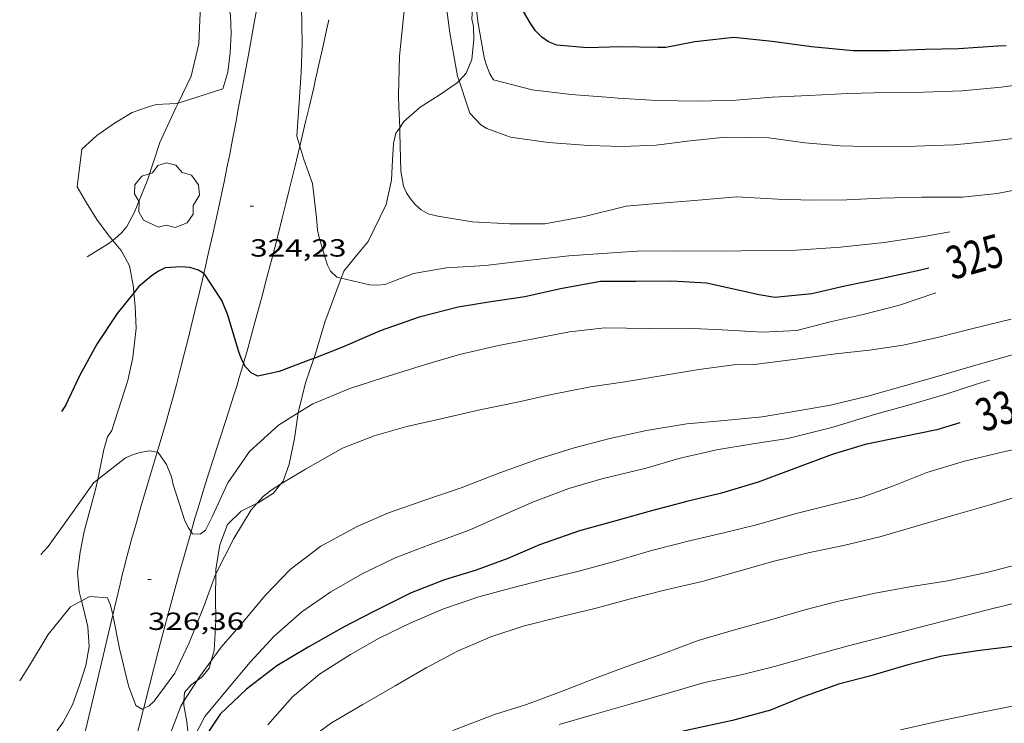
# Model space of a CAD drawing. Units: inches. Extents: x 451000 to 452005, y 4602499 to 4603001.
# Drawn here: x 451435 to 451495, y 4602758 to 4602801 of the extents above; entities that cross this region are included whole.
import ezdxf
from ezdxf.enums import TextEntityAlignment as Align

# ---------------------------------------------------------------- set-up
doc = ezdxf.new("R2010")
doc.units = ezdxf.units.IN
doc.header["$MEASUREMENT"] = 0
for name, color, linetype, lineweight in [('ARBRE', 7, 'Continuous', 0), ('BOSC', 7, 'Continuous', 0), ('CAMI i PISTA FORESTAL', 7, 'Continuous', 0), ('CORBA DE NIVELL', 7, 'Continuous', 0), ('CORBA MESTRA', 7, 'Continuous', 0), ('COTA ALTIMETRICA', 7, 'Continuous', 0), ('ETIQUETA CORBA MESTRA', 7, 'Continuous', 0)]:
    doc.layers.add(name, color=color, linetype=linetype, lineweight=lineweight)
doc.styles.add('Style-Arial', font='ARIAL.TTF')
doc.linetypes.add('bosc', pattern='A,-2.235,[9,dgnlstyle-mataro.shx,S=0.035752,R=0,X=0,Y=0],-2.235', length=4.47)

# ---------------------------------------------------------------- blocks, each defined once
blk = doc.blocks.new('ARBRE')
at = {"color": 0, "linetype": 'ByBlock', "lineweight": -2, "flags": 128}
blk.add_lwpolyline([(-0.507, -1.872), (-1.415, -1.448), (-1.697, -0.9400000000000001), (-1.675, -0.342), (-1.951, 0.138), (-1.943, 0.686), (-1.511, 1.208), (-0.871, 1.406), (-0.543, 1.846), (-0.027, 2.012), (0.541, 1.882), (0.933, 1.428), (1.495, 1.262), (1.921, 0.6940000000000001), (1.969, 0.068), (1.593, -0.562), (1.593, -1.098), (1.229, -1.618), (0.505, -1.886), (-0.049, -1.762), (-0.507, -1.872)], dxfattribs=at)
blk = doc.blocks.new('COTA')
at = {"color": 0, "linetype": 'ByBlock', "lineweight": -2}
blk.add_line((0, 0), (0.2, 0), dxfattribs=at)

msp = doc.modelspace()

# ---------------------------------------------------------------- linework, layer by layer
at = {"layer": 'BOSC', "color": 3, "linetype": 'bosc', "lineweight": 20}
for points in [[(451447.421439952, 4602803.703493288, 327.7715555016194), (451447.5475565979, 4602802.678280936, 327.7235081017392), (451447.980545501, 4602801.127275246, 327.5955079032881), (451448.0125369919, 4602799.999273255, 327.5075077668529), (451447.9475279151, 4602798.816271914, 327.4435076676273), (451447.8055188782, 4602797.654271189, 327.3875075808049), (451447.5045107101, 4602796.6392719, 327.3235074815793)], [(451461.8125988599, 4602797.133292963, 328.2195413586155), (451462.2495408316, 4602797.596161506, 328.0435085978673), (451462.5875476002, 4602798.419160217, 327.7715081761585), (451462.7135571814, 4602799.656161178, 327.4515076800305), (451462.6795627965, 4602800.403162594, 327.3235074815793), (451462.5765661802, 4602800.8701641, 327.1955072831281), (451462.6205711348, 4602801.514164764, 327.1875072707248), (451462.725577087, 4602802.277165151, 327.1235071714992), (451462.7431630964, 4602802.342789, 327.0982011915268)], [(451459.4575207892, 4602795.525179479, 328.5265093467104), (451460.6165282009, 4602796.265171833, 328.4035091560113), (451461.6935355006, 4602797.00716481, 328.2675089451569), (451461.8125988599, 4602797.133292963, 328.2195413586155)], [(451447.5045107101, 4602796.6392719, 327.3235074815793), (451444.8001014472, 4602795.782528362, 327.4778793838147)], [(451444.8001014472, 4602795.782528362, 327.4778793838147), (451444.7014996267, 4602795.751291791, 327.4835077296432), (451443.4644973296, 4602795.7013011, 327.6115079280945), (451442.9454951895, 4602795.525304765, 327.6665080133665)], [(451442.9454951895, 4602795.525304765, 327.6665080133665), (451442.0274914065, 4602795.214311248, 327.7635081637553), (451440.9404848196, 4602794.568318495, 327.8835083498033), (451439.8704775612, 4602793.830325469, 327.9395084366257), (451438.967469818, 4602792.994331025, 327.9395084366257), (451438.6984521773, 4602790.724329546, 327.9235084118192), (451439.2554455974, 4602789.743323799, 327.9235084118192), (451439.8864388971, 4602788.731317442, 328.0115085482545), (451440.6274324964, 4602787.736310277, 328.1555087715121), (451440.8457773369, 4602787.469676428, 328.1992388805014)], [(451458.2178460464, 4602794.291505753, 328.4873230181216), (451458.4725127519, 4602794.667185623, 328.5715094164785), (451459.4155205192, 4602795.498179756, 328.5315093544625), (451459.4575207892, 4602795.525179479, 328.5265093467104)], [(451454.6747796743, 4602785.194944643, 329.7906767554067), (451454.8264383486, 4602785.606199239, 329.7235112025393), (451455.6034468145, 4602786.563194828, 329.5315109048624), (451456.2984543035, 4602787.408190864, 329.3795106692017), (451457.3944729229, 4602789.638186005, 328.9715100366384), (451457.7174847216, 4602791.127185863, 328.6515095405105), (451457.7804940685, 4602792.346187276, 328.4035091560113), (451457.8355016805, 4602793.338188396, 328.3075090071729), (451457.9885065841, 4602793.953188188, 328.4115091684145), (451458.2178460464, 4602794.291505753, 328.4873230181216)], [(451440.8457773369, 4602787.469676428, 328.1992388805014), (451441.3464269492, 4602786.85830346, 328.2995089947697), (451441.8534207016, 4602785.931298177, 328.4435092180273), (451442.0924112538, 4602784.637294358, 328.635509515704), (451442.1256943826, 4602784.304150594, 328.6883074536103)], [(451453.0212061598, 4602780.331738563, 330.5974265414299), (451453.0943972401, 4602780.542204529, 330.5635125048752), (451453.6884131692, 4602782.520203088, 330.2275119839409), (451454.6747796743, 4602785.194944643, 329.7906767554067)], [(451442.1256943826, 4602784.304150594, 328.6883074536103), (451442.2084026246, 4602783.476291676, 328.8195098009776), (451442.2583928231, 4602782.174289278, 329.0035100862513), (451442.0503789721, 4602780.391288092, 329.2275104335409), (451441.757367918, 4602778.99428815, 329.4115107188144), (451440.9753482072, 4602776.556290303, 329.8115113389745), (451440.7883434558, 4602775.96829081, 329.8675114257969), (451440.5213401207, 4602775.583292239, 329.8675114257969), (451440.2943340098, 4602774.824292785, 329.8595114133937), (451440.0893252167, 4602773.707292608, 329.8515114009904), (451439.9389250358, 4602773.018866127, 329.8472749233158)], [(451452.0767605109, 4602777.032338038, 331.0352188390638), (451452.0913697736, 4602777.127206844, 331.0195132118577), (451452.5073835223, 4602778.854206366, 330.8355129265841), (451453.0212061598, 4602780.331738563, 330.5974265414299)], [(451451.0041505461, 4602772.718535628, 331.8543585514384), (451451.1613363579, 4602772.913207368, 331.8115144397745), (451451.5303447148, 4602773.939206159, 331.5795140800817), (451451.8383569151, 4602775.484206216, 331.2915136335665), (451452.0767605109, 4602777.032338038, 331.0352188390638)], [(451439.9389250358, 4602773.018866127, 329.8472749233158), (451439.8053149126, 4602772.407292748, 329.8435113885873), (451439.451304682, 4602771.131293456, 329.9235115126193), (451439.1192945842, 4602769.868294016, 330.0595117234737), (451438.8642846589, 4602768.612294003, 330.2035119467313), (451438.7192751774, 4602767.392293213, 330.3395121575857), (451438.8132665595, 4602766.237290709, 330.4755123684401), (451438.9556313808, 4602765.666717879, 330.5499823856933)], [(451449.5887111698, 4602771.575631318, 332.1061756209331), (451449.6383240342, 4602771.600216888, 332.0995148862896), (451450.5743299316, 4602772.186210695, 331.9715146878385), (451451.0041505461, 4602772.718535628, 331.8543585514384)], [(451447.0872624857, 4602767.309977544, 332.5222569689086), (451447.0922894409, 4602767.561229944, 332.4915154940465), (451447.3283011501, 4602769.056230471, 332.2915151839665), (451447.7963111477, 4602770.278228816, 332.2675151467569), (451448.6253186548, 4602771.098223796, 332.2355150971441), (451449.5887111698, 4602771.575631318, 332.1061756209331)], [(451446.808655115, 4602762.047529785, 332.690231324853), (451446.9812521278, 4602762.666223198, 332.7315158661424), (451447.0872660711, 4602764.482225209, 332.8115159901745), (451447.0582764893, 4602765.861227566, 332.6995158165296), (451447.0872624857, 4602767.309977544, 332.5222569689086)], [(451438.9556313808, 4602765.666717879, 330.5499823856933), (451439.0732590563, 4602765.19528712, 330.6115125792945), (451439.3362511557, 4602764.100283427, 330.7155127405362), (451439.4182421778, 4602762.900280945, 330.8035128769712), (451439.2182332103, 4602761.759280694, 330.9075130382129), (451438.8352235798, 4602760.568281753, 331.0115131994546), (451438.4002139218, 4602759.384283218, 331.1075133482929), (451437.8472050367, 4602758.326285774, 331.2835136211633), (451437.1991971274, 4602757.416289279, 331.4915139436465), (451437.1398707774, 4602757.299304081, 331.5181583618452)], [(451445.9548323174, 4602760.854211632, 332.7840168861908), (451446.2532388363, 4602761.063226237, 332.6915158041265), (451446.6802434743, 4602761.587223809, 332.6595157545136), (451446.808655115, 4602762.047529785, 332.690231324853)], [(451445.1555690173, 4602759.594531939, 333.3283345964585), (451445.1802300253, 4602760.121232917, 333.1475165111088), (451445.5822342298, 4602760.593230599, 332.8995161266096), (451445.9548323174, 4602760.854211632, 332.7840168861908)], [(451445.4917020225, 4602756.869805654, 333.8063266942665), (451445.3222168459, 4602758.355229102, 333.6275172553009), (451445.1442241346, 4602759.352231999, 333.4115169204144), (451445.1555690173, 4602759.594531939, 333.3283345964585)]]:
    msp.add_polyline3d(points, dxfattribs=at)
at = {"layer": 'CAMI i PISTA FORESTAL', "color": 7, "linetype": 'Continuous', "lineweight": 0, "extrusion": (0.9377498762212513, -0.2013065032478684, 0.283020955756184), "elevation": -503131.3067984119, "flags": 128}
msp.add_lwpolyline([(4595024.746969536, 148804.504694832), (4595025.626091231, 148804.4462111349), (4595026.07162339, 148804.4191055622), (4595026.503605553, 148804.3952119964), (4595026.921059998, 148804.3754301525), (4595027.326152053, 148804.3576838833), (4595028.110423787, 148804.3293571577), (4595028.846013827, 148804.3095088502), (4595029.53606524, 148804.2961222146), (4595030.181975516, 148804.2867849862)], dxfattribs=at)
at = {"layer": 'CAMI i PISTA FORESTAL', "color": 7, "linetype": 'Continuous', "lineweight": 0}
for points in [[(451450.2599068024, 4602805.311385451, 324.0080114313583), (451450.2195790417, 4602805.090264402, 324.0275023714609), (451450.154576217, 4602804.731264339, 324.0565024164225), (451450.0915734713, 4602804.382264275, 324.0815024551825), (451449.968568159, 4602803.707264162, 324.1255025234), (451449.8545631794, 4602803.074264046, 324.1605025776641), (451449.7465585049, 4602802.480263944, 324.1885026210753), (451449.645554122, 4602801.923263847, 324.2115026567345), (451449.5505500141, 4602801.401263759, 324.2305026861921), (451449.3725423099, 4602800.422263591, 324.260502732704), (451449.058528818, 4602798.708263316, 324.3045028009217), (451448.8205186991, 4602797.42326313, 324.3365028505345), (451448.6415111072, 4602796.459262994, 324.3645028939458), (451448.5055054181, 4602795.737262907, 324.3905029342561), (451448.4655037476, 4602795.525262881, 324.3995029482097)], [(451448.4655037476, 4602795.525262881, 324.3995029482097), (451448.4035011475, 4602795.195262841, 324.4125029683649), (451448.3264979476, 4602794.789262796, 324.4305029962721), (451448.2104931469, 4602794.180262731, 324.4625030458848), (451448.0944883539, 4602793.572262669, 324.4995031032497), (451447.922481395, 4602792.690262606, 324.5565031916225), (451447.7574748643, 4602791.863262577, 324.6095032737937), (451447.5994687466, 4602791.089262575, 324.6595033513136), (451447.4484630191, 4602790.365262598, 324.7055034226321), (451447.3044576363, 4602789.685262636, 324.7495034908497), (451447.1664525967, 4602789.049262697, 324.7905035544161), (451446.9044431538, 4602787.85826284, 324.8695036768978), (451446.6694348907, 4602786.817263009, 324.940503786976), (451446.4604276621, 4602785.907263183, 325.0045038862017), (451446.3573458245, 4602785.466132361, 325.0360924558454)], [(451452.1707644186, 4602793.171356137, 323.8986582306649), (451452.5425040515, 4602794.732230718, 323.7915020055664), (451452.7285103567, 4602795.525230536, 323.7395019249457)], [(451448.765509024, 4602780.054821505, 324.9864631270228), (451448.8433889954, 4602780.324236447, 324.9605038179841), (451448.9523920856, 4602780.709236216, 324.9235037606193), (451449.2233998808, 4602781.681235667, 324.8315036179825), (451449.4734071958, 4602782.594235185, 324.7475034877489), (451449.7054140504, 4602783.450234751, 324.6695033668177), (451449.9214204781, 4602784.253234358, 324.5985032567393), (451450.1214265092, 4602785.007234009, 324.5335031559633), (451450.4904378177, 4602786.422233404, 324.4135029699153), (451450.8094477132, 4602787.661232905, 324.3125028133248), (451451.0844563796, 4602788.747232501, 324.2265026799905), (451451.3224639643, 4602789.69823217, 324.1525025652609), (451451.5284706042, 4602790.531231898, 324.0895024675856), (451451.8854822278, 4602791.990231452, 323.9825023016929), (451452.1504909546, 4602793.086231141, 323.9045021807617), (451452.1707644186, 4602793.171356137, 323.8986582306649)], [(451446.3573458245, 4602785.466132361, 325.0360924558454), (451446.274421334, 4602785.111263361, 325.0615039745745), (451446.1094157973, 4602784.415263534, 325.1135040551953), (451445.8174061181, 4602783.199263864, 325.2085042024833), (451445.5953988617, 4602782.288264135, 325.2835043187633), (451445.426393425, 4602781.60626436, 325.3415044086864), (451445.17138526, 4602780.582264707, 325.4335045513233), (451444.9133771054, 4602779.560265081, 325.5315047032624), (451444.8093738714, 4602779.155265242, 325.5715047652785), (451444.7063707298, 4602778.762265414, 325.610504825744), (451444.5013646606, 4602778.004265794, 325.6855049420241), (451444.303358974, 4602777.295266197, 325.7565050521025), (451444.1143536429, 4602776.631266602, 325.8225051544289), (451443.9333486428, 4602776.009267011, 325.8845052505537), (451443.5325301635, 4602774.66359608, 326.0202302167412)], [(451445.5839161914, 4602769.85133254, 325.9851110098476), (451445.6243056254, 4602769.994244855, 325.9715053854384), (451445.819311057, 4602770.670244424, 325.9065052846624), (451446.0083161453, 4602771.302243968, 325.8455051900881), (451446.188320901, 4602771.892243518, 325.7875051001649), (451446.359325362, 4602772.445243077, 325.7335050164432), (451446.6873337085, 4602773.478242191, 325.6325048598529), (451447.8523628677, 4602777.083238941, 325.2765043079104), (451448.1393701643, 4602777.986238162, 325.1875041699249), (451448.3493756342, 4602778.66423762, 325.1215040675985), (451448.5043797441, 4602779.174237235, 325.0715039900786), (451448.7323859097, 4602779.940236692, 324.9975038753489), (451448.765509024, 4602780.054821505, 324.9864631270228)], [(451443.5325301635, 4602774.66359608, 326.0202302167412), (451442.5483112135, 4602771.35927031, 326.3535059776913), (451442.378306534, 4602770.777270698, 326.4125060691649), (451442.2323024379, 4602770.267271015, 326.4635061482353), (451441.980295264, 4602769.373271541, 326.5535062877713), (451441.798289883, 4602768.701271879, 326.6195063900977), (451441.6642858436, 4602768.196272113, 326.6695064676177), (451441.5662828159, 4602767.81727227, 326.7075065265328), (451441.4232782693, 4602767.247272471, 326.7635066133553), (451441.285273723, 4602766.676272633, 326.8195067001777), (451440.847581886, 4602764.827223009, 327.0001810138098)], [(451442.7090861604, 4602759.153668662, 326.9608555731127), (451442.7182191443, 4602759.190250155, 326.9575069141329), (451443.0602299404, 4602760.543249657, 326.8365067265345), (451443.365239397, 4602761.727249179, 326.7295065606417), (451443.6362476626, 4602762.761248726, 326.6375064180049), (451443.8762549015, 4602763.666248308, 326.5555062908721), (451444.3032675821, 4602765.250247522, 326.4125060691649), (451444.6282770848, 4602766.436246896, 326.3045059017218), (451444.8742842191, 4602767.326246408, 326.2225057745889), (451445.2472949192, 4602768.660245647, 326.0985055823393), (451445.5839161914, 4602769.85133254, 325.9851110098476)], [(451440.847581886, 4602764.827223009, 327.0001810138098), (451439.7542222731, 4602760.208274222, 327.4515076800305), (451438.7431883069, 4602755.938275274, 327.8685083265473), (451438.597516018, 4602755.321331216, 327.9293459745204)], [(451440.6914253283, 4602750.258411693, 327.9123526386826), (451440.7371500766, 4602750.4922517, 327.8725083327489), (451440.7991525476, 4602750.805251716, 327.820508252128), (451440.9101568777, 4602751.353251723, 327.7355081203441), (451440.9941601264, 4602751.764251722, 327.6765080288704), (451441.0581625625, 4602752.072251715, 327.635507965304), (451441.1561662275, 4602752.535251687, 327.5795078784816), (451441.2061680577, 4602752.766251667, 327.5545078397217), (451441.2571698896, 4602752.997251638, 327.5315078040625), (451441.4951783469, 4602754.063251485, 327.4295076459217), (451441.7231862879, 4602755.063251306, 327.3355075001841), (451441.9421937294, 4602755.999251096, 327.2485073652992), (451442.1502007061, 4602756.876250876, 327.1685072412673), (451442.3492072516, 4602757.698250641, 327.0935071249873), (451442.5382133946, 4602758.469250402, 327.0235070164593), (451442.7090861604, 4602759.153668662, 326.9608555731127)]]:
    msp.add_polyline3d(points, dxfattribs=at)
at = {"layer": 'CORBA DE NIVELL', "color": 30, "linetype": 'Continuous', "lineweight": 0}
for points, elevation in [([(451460.5118285746, 4602810.003077948), (451460.5916251612, 4602809.049191842), (451460.6906082276, 4602806.797187599), (451460.7515911364, 4602804.532183625), (451460.9625737466, 4602802.197178404), (451461.2435577476, 4602800.031172913), (451461.7195386366, 4602797.415165246), (451461.8125988599, 4602797.133292963)], 322.0004992288), ([(451452.107509394, 4602795.525235248), (451452.2515255967, 4602797.63123742), (451452.317538924, 4602799.374239622), (451452.2635562157, 4602801.664243582), (451451.6935726695, 4602803.94925145), (451451.4525755813, 4602804.382253949), (451450.8225803332, 4602805.1372599), (451450.401580849, 4602805.291263333), (451450.2599068024, 4602805.311385451)], 324.0005023296001), ([(451447.421439952, 4602803.703493288), (451446.9845602321, 4602803.272286129), (451446.2155511868, 4602802.237290359), (451446.1645471622, 4602801.71728994), (451446.0545291306, 4602799.363287125), (451445.590513623, 4602797.414287624), (451444.8001014472, 4602795.782528362)], 324.0005023296001), ([(451501.2235994576, 4602797.358865421), (451499.0815955145, 4602797.276881547), (451496.8805903115, 4602797.04089788), (451494.6265845179, 4602796.737914514), (451492.2675792141, 4602796.520932076), (451489.9345750507, 4602796.448949668), (451487.7565715223, 4602796.428966162), (451485.3525672185, 4602796.352984284), (451482.9865627158, 4602796.243002065), (451480.7745584972, 4602796.139018688), (451478.5735537874, 4602795.968035122), (451476.3585498297, 4602795.899051822), (451473.7935461793, 4602795.942071351), (451471.4415435875, 4602796.081089412), (451471.0015432165, 4602796.122092815), (451468.5965408687, 4602796.304111345), (451466.2315393873, 4602796.592129734), (451463.9015402895, 4602797.187148337), (451463.67154271, 4602797.553150648), (451463.4515465951, 4602798.110153181), (451463.3365496264, 4602798.53315471), (451462.9765647366, 4602800.598160643), (451462.7431630964, 4602802.342789)], 321.0004976784001), ([(451444.6754978716, 4602795.525291638), (451444.6594975889, 4602795.491291707), (451443.6994801894, 4602793.39429574), (451442.9434617556, 4602791.119297949), (451442.1374454828, 4602789.139300995), (451441.6894385436, 4602788.316303118), (451441.3754351432, 4602787.932304906), (451440.9784317355, 4602787.564307346), (451440.8457773369, 4602787.469676428)], 324.0005023296001), ([(451458.1665187877, 4602795.525189275), (451458.2178460464, 4602794.291505753)], 323.0005007792), ([(451454.6747796743, 4602785.194944643), (451454.4204350636, 4602785.256201778), (451454.0264372145, 4602785.620205332), (451453.8364396591, 4602785.981207333), (451453.6994427018, 4602786.410209036), (451453.3454515387, 4602787.647213641), (451453.2474547405, 4602788.089215069), (451453.1794605002, 4602788.862216784), (451452.9294756519, 4602790.910221855), (451452.4114859569, 4602792.374228056), (451452.1707644186, 4602793.171356137)], 324.0005023296001), ([(451491.5245133631, 4602787.993924494), (451490.0775091698, 4602787.736935075), (451487.5465022183, 4602787.33795366), (451484.8994959825, 4602787.056973309), (451482.240490517, 4602786.87999321), (451480.1734871606, 4602786.860008862), (451477.6484830411, 4602786.833027978), (451475.1164792446, 4602786.850047217), (451472.5954750857, 4602786.817066293), (451470.4884708554, 4602786.690082083), (451468.4474665986, 4602786.546097347), (451465.9294605702, 4602786.266116017), (451463.403454279, 4602785.953134699), (451461.0534495962, 4602785.816152317), (451459.056443852, 4602785.467166928), (451457.7434379543, 4602784.958176102), (451457.3374361033, 4602784.797178932), (451456.8414350536, 4602784.760182639), (451456.3844345196, 4602784.783186141), (451454.6747796743, 4602785.194944643)], 324.0005023296001), ([(451490.676484058, 4602784.304925208), (451488.4824749735, 4602783.555940694), (451486.2834673228, 4602782.996956512), (451484.2814607818, 4602782.543971001), (451482.2594537545, 4602782.030985547), (451480.1864497364, 4602781.925001112), (451477.7474470475, 4602782.069019841), (451475.5634443216, 4602782.156036547), (451473.2594406813, 4602782.147054016), (451470.6294369301, 4602782.190074037), (451468.4904317398, 4602781.943089885), (451466.3154251505, 4602781.51910573), (451464.1964187544, 4602781.109121171), (451461.8454110426, 4602780.573138179), (451459.778403202, 4602779.962152915), (451457.2023931079, 4602779.158171214), (451455.1983851449, 4602778.518185426), (451452.9673745841, 4602777.582200903), (451452.0767605109, 4602777.032338038)], 326.0005054304), ([(451451.0041505461, 4602772.718535628), (451452.5153440036, 4602773.644198228), (451454.7443570121, 4602774.903183267), (451456.6743657253, 4602775.657169792), (451458.6443729982, 4602776.213155707), (451460.7163798146, 4602776.688140722), (451463.0783875208, 4602777.221123627), (451465.343394644, 4602777.697107179), (451467.3104009865, 4602778.131092927), (451469.7724085063, 4602778.619075003), (451471.8474139465, 4602778.912059713), (451474.1504205217, 4602779.308042853), (451476.3294265784, 4602779.661026866), (451478.6054323681, 4602779.95901006), (451479.5124337515, 4602779.956003173), (451482.052440125, 4602780.276984399), (451484.5954465867, 4602780.608965619), (451486.6574514604, 4602780.829950315), (451488.7094570394, 4602781.145935236), (451490.8534640054, 4602781.625919712), (451492.8374708676, 4602782.124905433), (451495.2364789953, 4602782.70588813)], 327.0005069808001), ([(451446.808655115, 4602762.047529785), (451447.4062542663, 4602762.861220275), (451448.7402680648, 4602764.40721255), (451450.0652820922, 4602765.985204943), (451451.5942964131, 4602767.560195783), (451453.4373100144, 4602768.976183995), (451455.6423224545, 4602770.165169108), (451457.5343317158, 4602770.999156046), (451459.7473409133, 4602771.759140432), (451461.9453500269, 4602772.511124921), (451464.2783605031, 4602773.415108621), (451466.5723703269, 4602774.241092496), (451468.7863788962, 4602774.918076746), (451470.9383866107, 4602775.495061313), (451473.1523937231, 4602775.980045266), (451475.6064004944, 4602776.371027252), (451477.8734055266, 4602776.57101036), (451480.1564108719, 4602776.808993408), (451482.314416934, 4602777.166977589), (451484.2974226033, 4602777.508963073), (451486.5624302198, 4602778.049946725), (451488.8354385846, 4602778.687930469), (451490.7594457862, 4602779.243916732), (451493.1094546118, 4602779.92689996), (451495.3714629824, 4602780.567883791)], 328.0005085312001), ([(451493.9314489968, 4602779.018892316), (451493.1464459284, 4602778.774897893), (451491.2194381455, 4602778.142911535), (451489.0774302038, 4602777.533926844), (451486.9624224253, 4602776.940941972), (451484.3824123857, 4602776.144960313), (451481.7124032764, 4602775.489979557), (451479.595397589, 4602775.172995128), (451477.3993913618, 4602774.801011214), (451475.1193837979, 4602774.27002769), (451473.1393763958, 4602773.699041828), (451470.4643673318, 4602773.051061121), (451468.4533598208, 4602772.472075481), (451466.326350362, 4602771.66009036), (451464.3773408986, 4602770.811103833), (451462.4263312196, 4602769.934117276), (451460.0583210305, 4602769.075133911), (451457.9523116955, 4602768.27514865), (451455.9423012497, 4602767.309162403), (451454.044289991, 4602766.213175105), (451452.2992781654, 4602765.011186483), (451450.6202643556, 4602763.534196934), (451449.1562501354, 4602761.9592056), (451447.8012358567, 4602760.354213391), (451446.4252209688, 4602758.673221226), (451445.4917020225, 4602756.869805654)], 329.0005100816001), ([(451452.0767605109, 4602777.032338038), (451450.8763615467, 4602776.291214768), (451449.1293468423, 4602774.710225573), (451447.8103303279, 4602772.803232623), (451446.8723132662, 4602770.746236552), (451446.4513064979, 4602769.940238496), (451446.1293041625, 4602769.698240564), (451445.6723036285, 4602769.721244067), (451445.5839161914, 4602769.85133254)], 326.0005054304), ([(451497.3784257511, 4602775.250860319), (451494.7744174573, 4602774.689879208), (451492.410409528, 4602774.127896273), (451490.1404007657, 4602773.436912426), (451488.1243914714, 4602772.623926463), (451486.2083833339, 4602771.942939944), (451484.2493765483, 4602771.448954043), (451482.1473693364, 4602770.927969183), (451479.8283607713, 4602770.272985764), (451477.8473539972, 4602769.785000037), (451475.8423473605, 4602769.32001453), (451473.4603390468, 4602768.71103166), (451471.2803308185, 4602768.072047209), (451469.1433230515, 4602767.485062514), (451467.0653160512, 4602766.987077508), (451464.9403086366, 4602766.44409279), (451463.0113016094, 4602765.912106601), (451460.8612927828, 4602765.188121793), (451458.8952832929, 4602764.339135394), (451456.9832732874, 4602763.411148462), (451455.2292630259, 4602762.41716023), (451453.3602511674, 4602761.23617258), (451451.722238233, 4602759.866182884), (451450.2262230451, 4602758.170191606)], 331.0005131824), ([(451443.5325301635, 4602774.66359608), (451443.0733377644, 4602774.751271585), (451442.4813360043, 4602774.640275905), (451442.0483343466, 4602774.51027899), (451441.6183322915, 4602774.327281968), (451439.9389250358, 4602773.018866127)], 326.0005054304), ([(451445.5839161914, 4602769.85133254), (451445.4243060134, 4602770.086246516), (451445.2123089625, 4602770.518248793), (451444.508324412, 4602772.698257514), (451444.401327835, 4602773.171259061), (451444.1043330879, 4602773.924262481), (451443.6023378181, 4602774.650267416), (451443.5325301635, 4602774.66359608)], 326.0005054304), ([(451449.5887111698, 4602771.575631318), (451449.9723275871, 4602772.000214974), (451450.4273310619, 4602772.365212088), (451451.0041505461, 4602772.718535628)], 327.0005069808001), ([(451451.9632149183, 4602756.744176215), (451454.0782299808, 4602758.297162575), (451455.9762412394, 4602759.393149873), (451457.9512529511, 4602760.533136657), (451459.8222640465, 4602761.613124134), (451461.7102746901, 4602762.630111386), (451463.7382843292, 4602763.486097326), (451465.6952923634, 4602764.145083497), (451467.9373001263, 4602764.710067362), (451470.1103073421, 4602765.21705166), (451472.1133145904, 4602765.763037308), (451474.3343223662, 4602766.334021342), (451476.5223295294, 4602766.831005511), (451478.6153373193, 4602767.429990559), (451480.8183454087, 4602768.045974799), (451482.9493526429, 4602768.563959433), (451485.07935939, 4602769.017943975), (451487.2813667721, 4602769.540928078), (451489.4193747607, 4602770.156912811), (451491.6243830732, 4602770.80189708), (451494.0343920374, 4602771.490879863), (451496.1043999738, 4602772.113865123)], 332.0005147328001), ([(451447.0872624857, 4602767.309977544), (451448.1803053923, 4602769.441224603), (451449.2233201357, 4602771.171219372), (451449.5887111698, 4602771.575631318)], 327.0005069808001), ([(451461.433237719, 4602757.81410602), (451463.9592489876, 4602758.783088356), (451465.9012565813, 4602759.387074559), (451468.1202663116, 4602760.216059007), (451470.0702752759, 4602760.999045425), (451471.9602834719, 4602761.693032161), (451474.1392926849, 4602762.462016819), (451476.2923020929, 4602763.262001725), (451478.5613106412, 4602763.924985535), (451480.6053181351, 4602764.494970909), (451482.7473262134, 4602765.121955629), (451484.7023330457, 4602765.622941572), (451486.9983404219, 4602766.12592493), (451489.2063470015, 4602766.541908823), (451491.398352919, 4602766.873892705), (451493.8463607129, 4602767.400874948), (451495.9253680638, 4602767.944860017)], 333.0005162832001), ([(451442.7090861604, 4602759.153668662), (451443.0422206026, 4602759.316247892), (451443.3452231666, 4602759.592246019), (451444.5972380292, 4602761.295239161), (451445.465253336, 4602763.135235429), (451446.3492712625, 4602765.317232103), (451447.0632871349, 4602767.263229703), (451447.0872624857, 4602767.309977544)], 327.0005069808001), ([(451438.9556313808, 4602765.666717879), (451439.4472652054, 4602765.92928542), (451440.5252663001, 4602765.853277124), (451440.702263145, 4602765.40127508), (451440.8322595755, 4602764.904273324), (451440.847581886, 4602764.827223009)], 327.0005069808001), ([(451435.2092198626, 4602760.819309655), (451435.8072278765, 4602761.753306566), (451436.9342438125, 4602763.623300914), (451438.2882587119, 4602765.310293254), (451438.9556313808, 4602765.666717879)], 327.0005069808001), ([(451496.1953514483, 4602765.699854488), (451493.8083433165, 4602765.115871694), (451491.8553365708, 4602764.625885752), (451489.5673286075, 4602764.043902212), (451487.1833200706, 4602763.405919311), (451485.2203131955, 4602762.900933423), (451483.049305224, 4602762.293948954), (451480.9162974101, 4602761.699964217), (451478.9002904301, 4602761.191978727), (451476.6782834191, 4602760.721994857), (451474.4652752003, 4602760.09101067), (451472.2352668111, 4602759.441026582), (451469.8362578411, 4602758.749043712), (451467.880250514, 4602758.183057676)], 334.0005178336), ([(451440.847581886, 4602764.827223009), (451441.2542441289, 4602762.782266832), (451441.795227782, 4602760.517259215), (451442.2342195244, 4602759.339254058), (451442.6242184067, 4602759.112250746), (451442.7090861604, 4602759.153668662)], 327.0005069808001), ([(451445.9548323174, 4602760.854211632), (451446.098238725, 4602761.080227439), (451446.808655115, 4602762.047529785)], 328.0005085312001), ([(451445.1555690173, 4602759.594531939), (451445.9548323174, 4602760.854211632)], 328.0005085312001), ([(451440.6914253283, 4602750.258411693), (451440.7101479634, 4602750.219251482), (451441.0921469394, 4602750.006248253), (451441.5061491822, 4602750.217245439), (451441.8141524065, 4602750.579243663), (451441.9701555771, 4602750.965243078), (451442.5871718529, 4602752.984241527), (451443.3991901231, 4602755.226238841), (451444.2032070227, 4602757.28923594), (451444.9612233653, 4602759.288233288), (451445.1555690173, 4602759.594531939)], 328.0005085312001), ([(451495.3073015342, 4602759.302851308), (451493.083294649, 4602758.849867482), (451490.8612876379, 4602758.379883612), (451488.5302800481, 4602757.855900486)], 336.0005209344001)]:
    msp.add_lwpolyline(points, dxfattribs=dict(at, elevation=elevation))
at = {"layer": 'CORBA DE NIVELL', "color": 30, "linetype": 'Continuous', "lineweight": 0, "flags": 128}
for points, elevation in [([(451458.6905780014, 4602803.222197232), (451458.4515606043, 4602800.978195567), (451458.2095424136, 4602798.630193762), (451458.1365243256, 4602796.261190644), (451458.1665187877, 4602795.525189275)], 323.0005007792), ([(451461.8125988599, 4602797.133292963), (451462.3435252635, 4602795.525157582)], 322.0004992288), ([(451444.8001014472, 4602795.782528362), (451444.6754978716, 4602795.525291638)], 324.0005023296001), ([(451452.1707644186, 4602793.171356137), (451451.9874959525, 4602793.778233451), (451452.107509394, 4602795.525235248)], 324.0005023296001), ([(451462.3435252635, 4602795.525157582), (451462.459522765, 4602795.172156154), (451463.1295184014, 4602794.460149967), (451463.5005173757, 4602794.249146826), (451464.9305156244, 4602793.726135164), (451467.2015166186, 4602793.393117416), (451469.6625191594, 4602793.225098482), (451471.7165218127, 4602793.155082788), (451473.7405255425, 4602793.233067553), (451475.8035307668, 4602793.500052314), (451477.9345356944, 4602793.714036477), (451480.5625395791, 4602793.689016498), (451482.7395405718, 4602793.374999494), (451484.9115425962, 4602793.197982739), (451487.1765455842, 4602793.128965446), (451489.4365493839, 4602793.167948359), (451491.7965537105, 4602793.255930589), (451493.852558408, 4602793.454915297), (451495.8775633381, 4602793.690900298), (451498.6385698268, 4602793.981879801), (451500.8255749473, 4602794.209863559), (451502.9615808918, 4602794.556847891), (451504.9205878138, 4602795.06883382), (451506.6305939248, 4602795.524821552)], 322.0004992288), ([(451458.2178460464, 4602794.291505753), (451458.2305072173, 4602793.987186406), (451458.2934897194, 4602791.668182331), (451458.4564829764, 4602790.746179665), (451458.6344803161, 4602790.359177714), (451458.8794778429, 4602789.983175273), (451459.1654756155, 4602789.631172557), (451459.5104738058, 4602789.32216946), (451459.9504726974, 4602789.086165757), (451460.5214725128, 4602788.945161205), (451462.6034731533, 4602788.604144878), (451464.8764756985, 4602788.475127432), (451467.0044790736, 4602788.485111301), (451469.4114861286, 4602788.923093717), (451471.9194946985, 4602789.540075645), (451474.0194993732, 4602789.727060001), (451476.0705037594, 4602789.886044685), (451478.6165094593, 4602790.117025726), (451481.1015122194, 4602789.973006646), (451483.1945150243, 4602789.914990677), (451485.2875183299, 4602789.922974808), (451487.3445223992, 4602790.03895938), (451489.8225265825, 4602790.083940648), (451492.3015304941, 4602790.092921853), (451494.3995354387, 4602790.31590628), (451496.5995421047, 4602790.744890253)], 323.0005007792), ([(451440.8457773369, 4602787.469676428), (451440.5074284559, 4602787.228310401), (451439.3044209228, 4602786.48131837)], 324.0005023296001), ([(451439.9389250358, 4602773.018866127), (451439.6943179348, 4602772.828294243), (451438.2072997183, 4602770.731302274), (451436.9402842937, 4602768.957309137), (451436.4882799358, 4602768.475311819)], 326.0005054304)]:
    msp.add_lwpolyline(points, dxfattribs=dict(at, elevation=elevation))
at = {"layer": 'CORBA MESTRA', "color": 30, "linetype": 'Continuous', "lineweight": 30}
for points, elevation in [([(451494.9346040098, 4602799.243916062), (451494.4376030951, 4602799.224919803), (451492.0485982455, 4602799.073937696), (451490.0225947782, 4602799.030953001), (451487.9205908668, 4602798.944968817), (451485.6705873329, 4602798.93898588), (451483.1425853029, 4602799.188005447), (451480.7645840973, 4602799.515023997), (451478.4425822424, 4602799.745041972), (451476.0855766686, 4602799.492059464), (451474.3215712553, 4602799.1390723), (451473.8485705522, 4602799.143075895), (451471.6125674499, 4602799.191092936), (451469.5585638253, 4602799.133108431), (451467.7255621292, 4602799.284122573), (451467.2245629459, 4602799.4941267), (451466.8135644333, 4602799.774130251), (451466.4475667491, 4602800.154133619), (451466.1065698472, 4602800.632136947), (451465.1055815658, 4602802.381147254)], 320.0004961280001), ([(451446.3573458245, 4602785.466132361), (451446.0364252975, 4602785.682266052), (451445.5174257221, 4602785.844270241), (451444.9954252162, 4602785.884274263), (451444.025423113, 4602785.8052815), (451443.6034209564, 4602785.607284395), (451443.1624180647, 4602785.31628729), (451442.423412063, 4602784.676291906), (451442.1256943826, 4602784.304150594)], 325.0005038800001), ([(451490.2604946806, 4602785.789930668), (451489.4844921269, 4602785.61193628), (451487.1414846855, 4602785.109953278), (451485.1634784851, 4602784.696967646), (451483.1764718916, 4602784.233982004), (451480.9304668388, 4602784.026998727), (451479.9864664982, 4602784.175006118), (451476.7894670199, 4602784.897031494), (451474.6964645641, 4602785.001047536), (451472.5214611237, 4602784.992064025), (451470.3754577131, 4602784.981080292), (451467.9544505756, 4602784.535097969), (451465.7934435757, 4602784.05411362), (451463.7424382106, 4602783.766128736), (451461.7624326371, 4602783.436143247), (451459.3934244041, 4602782.835160292), (451457.0314143913, 4602781.998176915), (451454.8624038356, 4602781.050191903), (451453.0212061598, 4602780.331738563)], 325.0005038800001), ([(451448.765509024, 4602780.054821505), (451448.6183888135, 4602780.346238188), (451448.480391498, 4602780.728239827), (451447.7964076916, 4602783.002248542), (451447.4454134602, 4602783.834252495), (451446.4284239022, 4602785.418262668), (451446.3573458245, 4602785.466132361)], 325.0005038800001), ([(451453.0212061598, 4602780.331738563), (451452.9403951651, 4602780.300205323), (451450.9173863229, 4602779.548219507), (451449.6333821471, 4602779.260228802), (451449.2233830061, 4602779.457232218), (451448.878385309, 4602779.831235416), (451448.765509024, 4602780.054821505)], 325.0005038800001), ([(451492.124426551, 4602776.429902013), (451490.7444213083, 4602776.020911849), (451488.6554148069, 4602775.590927034), (451486.3974077249, 4602775.118943434), (451484.3974000716, 4602774.518957678), (451482.2443906636, 4602773.718972774), (451479.9183803728, 4602772.837989056), (451477.6953720247, 4602772.192004923), (451475.5933648128, 4602771.671020064), (451473.4583572689, 4602771.113035398), (451471.2983492917, 4602770.503050841), (451469.0943413374, 4602769.905066636), (451466.6893312124, 4602769.062083579), (451464.7723218668, 4602768.222096822), (451462.8433135118, 4602767.515110361), (451460.9213061768, 4602766.941124055), (451458.9152970118, 4602766.143138038), (451456.6562849508, 4602765.015153429), (451454.806274958, 4602764.076166011), (451452.6782624778, 4602762.866180282), (451450.7862509023, 4602761.727192872), (451448.9482374832, 4602760.334204658), (451447.3452234118, 4602758.807214454), (451446.0762069218, 4602756.893221114)], 330.000511632)]:
    msp.add_lwpolyline(points, dxfattribs=dict(at, elevation=elevation))
at = {"layer": 'CORBA MESTRA', "color": 30, "linetype": 'Continuous', "lineweight": 30, "flags": 128}
for points, elevation in [([(451442.1256943826, 4602784.304150594), (451441.1193976735, 4602783.046299273), (451439.8823817872, 4602781.205305804), (451438.8263654984, 4602779.274310823), (451437.9883505719, 4602777.478314397), (451437.7473475655, 4602777.131315687)], 325.0005038800001), ([(451495.3183288132, 4602762.895856796), (451493.2103236482, 4602762.645872403), (451491.0393178543, 4602762.325888379), (451488.9143104398, 4602761.782903661), (451486.7453021982, 4602761.139919122), (451484.7932953174, 4602760.631933144), (451482.5342856996, 4602759.825949036), (451480.6632769184, 4602759.05096203), (451478.3592686573, 4602758.432978554), (451475.8442605395, 4602757.876996773), (451473.3022522583, 4602757.305015175), (451471.375244961, 4602756.737028915), (451469.3512372326, 4602756.132043334), (451467.0372284856, 4602755.452059837), (451465.1102198604, 4602754.709073307), (451464.7962183038, 4602754.568075472)], 335.000519384)]:
    msp.add_lwpolyline(points, dxfattribs=dict(at, elevation=elevation))

# ---------------------------------------------------------------- block references
at = {"layer": 'ARBRE', "color": 3, "linetype": 'Continuous', "lineweight": 0, "xscale": 1.000001550400009, "yscale": 1.000001550399986, "zscale": 1.0000015504, "rotation": 359.9995652666707}
msp.add_blockref('ARBRE', (451444.1204562281, 4602790.150287515, 325.1555041203121), dxfattribs=at)
at = {"layer": 'COTA ALTIMETRICA', "color": 7, "linetype": 'Continuous', "lineweight": 0, "xscale": 1.000001550400009, "yscale": 1.000001550399986, "zscale": 1.0000015504, "rotation": 359.9995652666707}
for p in [(451449.163459441, 4602789.543248312, 324.2295026846417), (451442.9712784689, 4602766.957260275, 326.357505983893)]:
    msp.add_blockref('COTA', p, dxfattribs=at)

# ---------------------------------------------------------------- texts
at = {"layer": 'COTA ALTIMETRICA', "color": 7, "linetype": 'Continuous', "lineweight": 0, "style": 'Style-Arial', "width": 1.333331428571429}
for s, p in [('324,23', (451449.1634442659, 4602787.54324521, 324.2295026846417)), ('326,36', (451442.9712632938, 4602764.957257175, 326.357505983893))]:
    msp.add_text(s, height=1.05000162792, rotation=359.99956526667, dxfattribs=at).set_placement(p, align=Align.TOP_LEFT)
at = {"layer": 'ETIQUETA CORBA MESTRA', "color": 7, "linetype": 'Continuous', "lineweight": 0, "style": 'Style-Arial', "width": 0.7500007500007498}
for s, height, rotation, p in [('325', 2.000001100796899, 15.67178682963249, (451493.0279264387, 4602786.491535824, 325.0005038800001)), ('330', 2.0000011007969, 19.3853619995468, (451494.8313783891, 4602777.356724692, 330.000511632))]:
    msp.add_text(s, height=height, rotation=rotation, dxfattribs=at).set_placement(p, align=Align.MIDDLE_CENTER)

doc.saveas('drawing.dxf')
